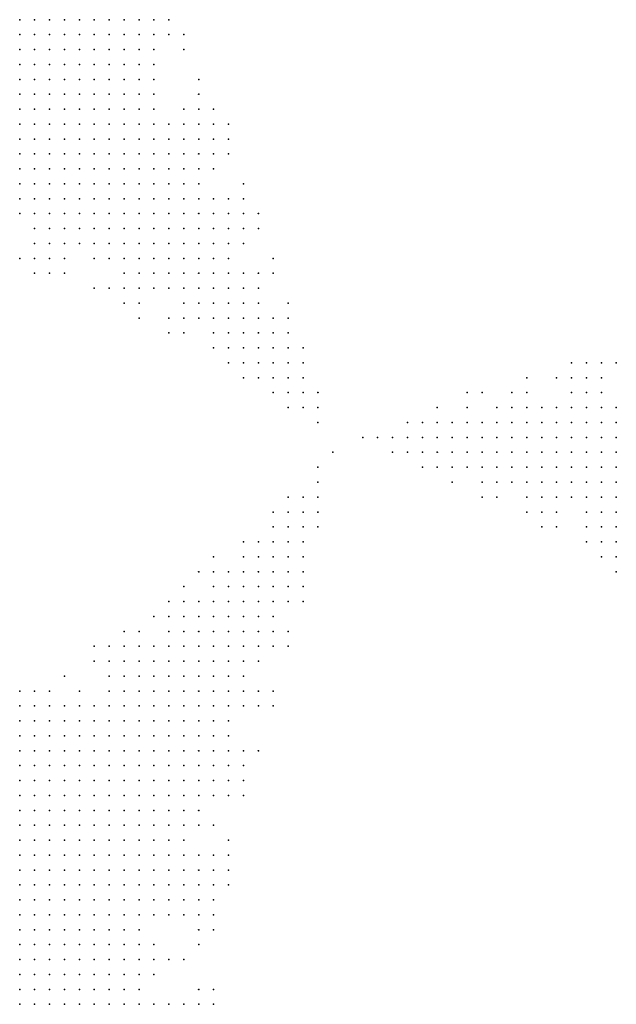
# Model space of a CAD drawing. Units: inches. Extents: x -1.3 to 1.3, y -1.1 to 1.1.
# Drawn here: x 0 to 0.08, y -0.97 to -0.84 of the extents above; entities that cross this region are included whole.
import ezdxf

# ---------------------------------------------------------------- set-up
doc = ezdxf.new("R2010")
doc.units = ezdxf.units.IN
doc.header["$MEASUREMENT"] = 0
doc.header["$PDMODE"] = 32
doc.header["$PDSIZE"] = 1e-05
for name, color, linetype in [('layer10', 10, 'Continuous'), ('layer11', 11, 'Continuous'), ('layer12', 12, 'Continuous'), ('layer13', 13, 'Continuous'), ('layer14', 14, 'Continuous'), ('layer15', 15, 'Continuous'), ('layer16', 16, 'Continuous'), ('layer17', 17, 'Continuous'), ('layer18', 18, 'Continuous'), ('layer19', 19, 'Continuous'), ('layer20', 20, 'Continuous'), ('layer21', 21, 'Continuous'), ('layer22', 22, 'Continuous'), ('layer23', 23, 'Continuous'), ('layer24', 24, 'Continuous'), ('layer25', 25, 'Continuous'), ('layer26', 26, 'Continuous'), ('layer27', 27, 'Continuous'), ('layer28', 28, 'Continuous'), ('layer29', 29, 'Continuous'), ('layer30', 30, 'Continuous'), ('layer31', 31, 'Continuous'), ('layer32', 32, 'Continuous'), ('layer33', 33, 'Continuous'), ('layer34', 34, 'Continuous'), ('layer35', 35, 'Continuous'), ('layer36', 36, 'Continuous'), ('layer37', 37, 'Continuous'), ('layer38', 38, 'Continuous'), ('layer39', 39, 'Continuous'), ('layer40', 40, 'Continuous'), ('layer41', 41, 'Continuous'), ('layer42', 42, 'Continuous'), ('layer43', 43, 'Continuous'), ('layer44', 44, 'Continuous'), ('layer52', 52, 'Continuous'), ('layer61', 61, 'Continuous'), ('layer8', 8, 'Continuous'), ('layer9', 9, 'Continuous')]:
    doc.layers.add(name, color=color, linetype=linetype)

msp = doc.modelspace()

# ---------------------------------------------------------------- linework, layer by layer
at = {"layer": 'layer10', "color": 10}
for p in [(-0.0005, -0.9417), (0.0015, -0.9417), (0.0035, -0.9417), (0.0055, -0.9417), (-0.0005, -0.9437), (0.0015, -0.9437), (0.0035, -0.9437), (0.0055, -0.9437), (0.0075, -0.9437), (0.0035, -0.9457), (0.0055, -0.9457), (0.0075, -0.9457), (0.0095, -0.9457), (0.0055, -0.9477), (0.0075, -0.9477), (0.0095, -0.9477), (0.0115, -0.9477), (0.0075, -0.9497), (0.0095, -0.9497), (0.0115, -0.9497), (0.0135, -0.9497), (0.0075, -0.9517), (0.0095, -0.9517), (0.0115, -0.9517), (0.0135, -0.9517), (0.0095, -0.9537), (0.0115, -0.9537), (0.0135, -0.9537), (0.0115, -0.9557), (0.0135, -0.9557), (0.0115, -0.9577), (0.0135, -0.9577), (0.0115, -0.9597), (0.0135, -0.9597), (0.0135, -0.9617), (0.0135, -0.9637), (0.0135, -0.9657), (0.0135, -0.9677)]:
    msp.add_point(p, dxfattribs=at)
at = {"layer": 'layer11', "color": 11}
for p in [(0.0015, -0.9377), (0.0035, -0.9377), (0.0055, -0.9377), (0.0075, -0.9377), (0.0095, -0.9377), (0.0115, -0.9377), (-0.0005, -0.9397), (0.0015, -0.9397), (0.0035, -0.9397), (0.0055, -0.9397), (0.0075, -0.9397), (0.0095, -0.9397), (0.0115, -0.9397), (0.0135, -0.9397), (0.0075, -0.9417), (0.0095, -0.9417), (0.0115, -0.9417), (0.0135, -0.9417), (0.0155, -0.9417), (0.0095, -0.9437), (0.0115, -0.9437), (0.0135, -0.9437), (0.0155, -0.9437), (0.0175, -0.9437), (0.0115, -0.9457), (0.0135, -0.9457), (0.0155, -0.9457), (0.0175, -0.9457), (0.0135, -0.9477), (0.0155, -0.9477), (0.0175, -0.9477), (0.0155, -0.9497), (0.0175, -0.9497), (0.0155, -0.9517), (0.0155, -0.9537), (0.0155, -0.9557), (0.0155, -0.9577), (0.0155, -0.9597), (0.0155, -0.9617), (0.0155, -0.9637), (0.0155, -0.9677)]:
    msp.add_point(p, dxfattribs=at)
at = {"layer": 'layer12', "color": 12}
for p in [(-0.0005, -0.8357), (0.0015, -0.8357), (-0.0005, -0.8377), (0.0015, -0.8377), (-0.0005, -0.8397), (0.0015, -0.8397), (0.0035, -0.8397), (-0.0005, -0.8417), (0.0015, -0.8417), (0.0035, -0.8417), (-0.0005, -0.8437), (0.0015, -0.8437), (0.0035, -0.8437), (-0.0005, -0.8457), (0.0015, -0.8457), (0.0035, -0.8457), (-0.0005, -0.8477), (0.0015, -0.8477), (0.0035, -0.8477), (-0.0005, -0.8497), (0.0015, -0.8497), (-0.0005, -0.8517), (0.0015, -0.8517), (-0.0005, -0.8537), (0.0075, -0.9317), (0.0095, -0.9317), (0.0035, -0.9337), (0.0055, -0.9337), (0.0075, -0.9337), (0.0095, -0.9337), (0.0115, -0.9337), (0.0135, -0.9337), (0.0015, -0.9357), (0.0035, -0.9357), (0.0055, -0.9357), (0.0075, -0.9357), (0.0095, -0.9357), (0.0115, -0.9357), (0.0135, -0.9357), (0.0155, -0.9357), (-0.0005, -0.9377), (0.0135, -0.9377), (0.0155, -0.9377), (0.0175, -0.9377), (0.0155, -0.9397), (0.0175, -0.9397), (0.0175, -0.9417), (0.0195, -0.9417), (0.0195, -0.9437), (0.0195, -0.9457), (0.0195, -0.9477), (0.0195, -0.9497), (0.0175, -0.9517), (0.0195, -0.9517), (0.0175, -0.9537), (0.0155, -0.9657)]:
    msp.add_point(p, dxfattribs=at)
at = {"layer": 'layer13', "color": 13}
for p in [(0.0035, -0.8357), (0.0055, -0.8357), (0.0035, -0.8377), (0.0055, -0.8377), (0.0075, -0.8377), (0.0055, -0.8397), (0.0075, -0.8397), (0.0095, -0.8397), (0.0055, -0.8417), (0.0075, -0.8417), (0.0095, -0.8417), (0.0055, -0.8437), (0.0075, -0.8437), (0.0095, -0.8437), (0.0055, -0.8457), (0.0075, -0.8457), (0.0095, -0.8457), (0.0055, -0.8477), (0.0075, -0.8477), (0.0095, -0.8477), (0.0035, -0.8497), (0.0055, -0.8497), (0.0075, -0.8497), (0.0095, -0.8497), (0.0035, -0.8517), (0.0055, -0.8517), (0.0075, -0.8517), (0.0015, -0.8537), (0.0035, -0.8537), (0.0055, -0.8537), (-0.0005, -0.8557), (0.0015, -0.8557), (0.0075, -0.9297), (0.0095, -0.9297), (0.0115, -0.9297), (0.0135, -0.9297), (0.0035, -0.9317), (0.0055, -0.9317), (0.0115, -0.9317), (0.0135, -0.9317), (0.0155, -0.9317), (0.0175, -0.9317), (0.0015, -0.9337), (0.0155, -0.9337), (0.0175, -0.9337), (0.0195, -0.9337), (0.0175, -0.9357), (0.0195, -0.9357), (0.0215, -0.9357), (0.0195, -0.9377), (0.0215, -0.9377), (0.0195, -0.9397), (0.0215, -0.9397), (0.0215, -0.9417), (0.0215, -0.9477), (0.0215, -0.9497), (0.0215, -0.9517), (0.0195, -0.9537), (0.0175, -0.9557), (0.0175, -0.9597), (0.0175, -0.9617), (0.0175, -0.9677)]:
    msp.add_point(p, dxfattribs=at)
at = {"layer": 'layer14', "color": 14}
for p in [(0.0075, -0.8357), (0.0095, -0.8357), (0.0095, -0.8377), (0.0115, -0.8377), (0.0115, -0.8397), (0.0115, -0.8417), (0.0115, -0.8437), (0.0135, -0.8437), (0.0115, -0.8457), (0.0135, -0.8457), (0.0115, -0.8477), (0.0135, -0.8477), (0.0115, -0.8497), (0.0095, -0.8517), (0.0115, -0.8517), (0.0075, -0.8537), (0.0095, -0.8537), (0.0115, -0.8537), (0.0035, -0.8557), (0.0055, -0.8557), (0.0075, -0.8557), (0.0095, -0.8557), (-0.0005, -0.8577), (0.0015, -0.8577), (0.0035, -0.8577), (0.0055, -0.8577), (0.0075, -0.8577), (0.0095, -0.8577), (-0.0005, -0.8597), (0.0015, -0.8597), (0.0035, -0.8597), (0.0055, -0.8597), (0.0135, -0.9277), (0.0155, -0.9277), (0.0175, -0.9277), (0.0195, -0.9277), (0.0215, -0.9277), (0.0035, -0.9297), (0.0055, -0.9297), (0.0155, -0.9297), (0.0175, -0.9297), (0.0195, -0.9297), (0.0215, -0.9297), (0.0235, -0.9297), (0.0015, -0.9317), (0.0195, -0.9317), (0.0215, -0.9317), (0.0235, -0.9317), (0.0215, -0.9337), (0.0235, -0.9337), (-0.0005, -0.9357), (0.0235, -0.9357), (0.0235, -0.9377), (0.0215, -0.9437), (0.0215, -0.9457), (0.0235, -0.9497), (0.0235, -0.9517), (0.0215, -0.9537)]:
    msp.add_point(p, dxfattribs=at)
at = {"layer": 'layer15', "color": 15}
for p in [(0.0115, -0.8357), (0.0135, -0.8357), (0.0135, -0.8377), (0.0135, -0.8397), (0.0135, -0.8417), (0.0135, -0.8497), (0.0135, -0.8517), (0.0155, -0.8517), (0.0135, -0.8537), (0.0155, -0.8537), (0.0115, -0.8557), (0.0135, -0.8557), (0.0155, -0.8557), (0.0115, -0.8577), (0.0135, -0.8577), (0.0155, -0.8577), (0.0075, -0.8597), (0.0095, -0.8597), (0.0115, -0.8597), (0.0135, -0.8597), (0.0015, -0.8617), (0.0035, -0.8617), (0.0055, -0.8617), (0.0075, -0.8617), (0.0095, -0.8617), (0.0115, -0.8617), (0.0135, -0.8617), (0.0155, -0.9237), (0.0175, -0.9237), (0.0195, -0.9237), (0.0135, -0.9257), (0.0155, -0.9257), (0.0175, -0.9257), (0.0195, -0.9257), (0.0215, -0.9257), (0.0235, -0.9257), (0.0075, -0.9277), (0.0115, -0.9277), (0.0235, -0.9277), (0.0015, -0.9297), (0.0255, -0.9297), (0.0255, -0.9317), (-0.0005, -0.9337), (0.0255, -0.9337), (0.0255, -0.9357), (0.0235, -0.9477), (0.0235, -0.9537), (0.0195, -0.9557), (0.0175, -0.9637), (0.0195, -0.9677), (0.0215, -0.9677)]:
    msp.add_point(p, dxfattribs=at)
at = {"layer": 'layer16', "color": 16}
for p in [(0.0155, -0.8357), (0.0155, -0.8377), (0.0155, -0.8397), (0.0155, -0.8417), (0.0155, -0.8437), (0.0155, -0.8457), (0.0155, -0.8497), (0.0175, -0.8517), (0.0175, -0.8537), (0.0195, -0.8537), (0.0175, -0.8557), (0.0195, -0.8557), (0.0175, -0.8577), (0.0195, -0.8577), (0.0155, -0.8597), (0.0175, -0.8597), (0.0195, -0.8597), (0.0155, -0.8617), (0.0175, -0.8617), (0.0035, -0.8637), (0.0055, -0.8637), (0.0075, -0.8637), (0.0095, -0.8637), (0.0115, -0.8637), (0.0135, -0.8637), (0.0155, -0.8637), (0.0175, -0.9217), (0.0195, -0.9217), (0.0215, -0.9217), (0.0135, -0.9237), (0.0215, -0.9237), (0.0235, -0.9237), (0.0255, -0.9237), (0.0115, -0.9257), (0.0255, -0.9257), (0.0015, -0.9277), (0.0035, -0.9277), (0.0055, -0.9277), (0.0095, -0.9277), (0.0255, -0.9277), (-0.0005, -0.9297), (-0.0005, -0.9317), (0.0255, -0.9377), (0.0235, -0.9397), (0.0235, -0.9417), (0.0235, -0.9437), (0.0255, -0.9497), (0.0235, -0.9557), (0.0235, -0.9677)]:
    msp.add_point(p, dxfattribs=at)
at = {"layer": 'layer17', "color": 17}
for p in [(0.0175, -0.8357), (0.0175, -0.8377), (0.0155, -0.8477), (0.0175, -0.8497), (0.0195, -0.8517), (0.0215, -0.8537), (0.0215, -0.8557), (0.0215, -0.8577), (0.0215, -0.8597), (-0.0005, -0.8617), (0.0195, -0.8617), (0.0215, -0.8617), (0.0015, -0.8637), (0.0175, -0.8637), (0.0195, -0.8637), (0.0035, -0.8657), (0.0055, -0.8657), (0.0075, -0.8657), (0.0095, -0.8657), (0.0115, -0.8657), (0.0135, -0.8657), (0.0155, -0.8657), (0.0175, -0.8657), (0.0795, -0.8917), (0.0795, -0.8937), (0.0795, -0.8957), (0.0795, -0.8977), (0.0795, -0.8997), (0.0795, -0.9017), (0.0215, -0.9197), (0.0235, -0.9197), (0.0255, -0.9197), (0.0135, -0.9217), (0.0155, -0.9217), (0.0235, -0.9217), (0.0255, -0.9217), (0.0275, -0.9217), (0.0275, -0.9237), (0.0275, -0.9257), (0.0275, -0.9277), (0.0275, -0.9297), (0.0275, -0.9317), (0.0275, -0.9357), (0.0275, -0.9377), (0.0255, -0.9517), (0.0195, -0.9617)]:
    msp.add_point(p, dxfattribs=at)
at = {"layer": 'layer18', "color": 18}
for p in [(0.0175, -0.8437), (0.0195, -0.8497), (0.0215, -0.8517), (0.0235, -0.8537), (0.0235, -0.8557), (0.0235, -0.8617), (0.0215, -0.8637), (0.0235, -0.8637), (0.0015, -0.8657), (0.0195, -0.8657), (0.0215, -0.8657), (0.0235, -0.8657), (0.0035, -0.8677), (0.0115, -0.8677), (0.0135, -0.8677), (0.0155, -0.8677), (0.0175, -0.8677), (0.0195, -0.8677), (0.0215, -0.8677), (0.0175, -0.8697), (0.0195, -0.8697), (0.0795, -0.8877), (0.0775, -0.8897), (0.0795, -0.8897), (0.0755, -0.8917), (0.0775, -0.8917), (0.0755, -0.8937), (0.0775, -0.8937), (0.0755, -0.8957), (0.0775, -0.8957), (0.0755, -0.8977), (0.0775, -0.8977), (0.0775, -0.8997), (0.0775, -0.9017), (0.0795, -0.9037), (0.0215, -0.9177), (0.0235, -0.9177), (0.0255, -0.9177), (0.0275, -0.9177), (0.0195, -0.9197), (0.0275, -0.9197), (0.0115, -0.9217), (0.0295, -0.9217), (0.0115, -0.9237), (0.0295, -0.9237), (0.0295, -0.9257), (-0.0005, -0.9277), (0.0255, -0.9477), (0.0215, -0.9557)]:
    msp.add_point(p, dxfattribs=at)
at = {"layer": 'layer19', "color": 19}
for p in [(0.0195, -0.8357), (0.0195, -0.8377), (0.0215, -0.8497), (0.0235, -0.8497), (0.0235, -0.8517), (0.0235, -0.8577), (0.0235, -0.8597), (0.0255, -0.8637), (0.0255, -0.8657), (0.0055, -0.8677), (0.0095, -0.8677), (0.0235, -0.8677), (0.0255, -0.8677), (0.0135, -0.8697), (0.0155, -0.8697), (0.0215, -0.8697), (0.0235, -0.8697), (0.0755, -0.8877), (0.0775, -0.8877), (0.0735, -0.8897), (0.0755, -0.8897), (0.0715, -0.8917), (0.0735, -0.8917), (0.0715, -0.8937), (0.0735, -0.8937), (0.0715, -0.8957), (0.0735, -0.8957), (0.0735, -0.8977), (0.0755, -0.8997), (0.0775, -0.9037), (0.0795, -0.9057), (0.0215, -0.9157), (0.0235, -0.9157), (0.0255, -0.9157), (0.0275, -0.9157), (0.0295, -0.9157), (0.0195, -0.9177), (0.0295, -0.9177), (0.0295, -0.9197), (0.0015, -0.9257), (0.0035, -0.9257), (0.0295, -0.9277), (0.0295, -0.9357), (0.0275, -0.9397), (0.0255, -0.9537), (0.0255, -0.9557), (0.0235, -0.9657), (0.0255, -0.9677)]:
    msp.add_point(p, dxfattribs=at)
at = {"layer": 'layer20', "color": 20}
for p in [(0.0175, -0.8417), (0.0255, -0.8517), (0.0255, -0.8617), (0.0275, -0.8637), (0.0275, -0.8657), (0.0015, -0.8677), (0.0275, -0.8677), (0.0255, -0.8697), (0.0155, -0.8717), (0.0175, -0.8717), (0.0195, -0.8717), (0.0215, -0.8717), (0.0235, -0.8717), (0.0255, -0.8717), (0.0735, -0.8877), (0.0715, -0.8897), (0.0695, -0.8917), (0.0695, -0.8937), (0.0695, -0.8957), (0.0695, -0.8977), (0.0715, -0.8977), (0.0255, -0.9137), (0.0275, -0.9137), (0.0295, -0.9137), (0.0315, -0.9137), (0.0315, -0.9157), (0.0315, -0.9177), (0.0135, -0.9197), (0.0155, -0.9197), (0.0175, -0.9197), (0.0315, -0.9197), (0.0315, -0.9217), (0.0315, -0.9257), (0.0255, -0.9397), (0.0275, -0.9477)]:
    msp.add_point(p, dxfattribs=at)
at = {"layer": 'layer21', "color": 21}
for p in [(0.0235, -0.8477), (0.0275, -0.8617), (0.0275, -0.8697), (0.0135, -0.8717), (0.0275, -0.8717), (0.0215, -0.8737), (0.0235, -0.8737), (0.0255, -0.8737), (0.0275, -0.8737), (0.0755, -0.8857), (0.0775, -0.8857), (0.0715, -0.8877), (0.0675, -0.8897), (0.0695, -0.8897), (0.0675, -0.8917), (0.0675, -0.8937), (0.0675, -0.8957), (0.0715, -0.8997), (0.0735, -0.8997), (0.0755, -0.9017), (0.0775, -0.9057), (0.0795, -0.9077), (0.0275, -0.9117), (0.0295, -0.9117), (0.0315, -0.9117), (0.0195, -0.9157), (0.0335, -0.9157), (0.0095, -0.9217), (0.0315, -0.9277), (0.0275, -0.9337), (0.0295, -0.9377)]:
    msp.add_point(p, dxfattribs=at)
at = {"layer": 'layer22', "color": 22}
for p in [(0.0215, -0.8477), (0.0255, -0.8537), (0.0295, -0.8617), (0.0295, -0.8637), (0.0055, -0.8697), (0.0295, -0.8697), (0.0295, -0.8717), (0.0295, -0.8737), (0.0235, -0.8757), (0.0255, -0.8757), (0.0275, -0.8757), (0.0755, -0.8837), (0.0735, -0.8857), (0.0695, -0.8877), (0.0655, -0.8897), (0.0635, -0.8917), (0.0655, -0.8917), (0.0635, -0.8937), (0.0655, -0.8937), (0.0655, -0.8957), (0.0675, -0.8977), (0.0695, -0.8997), (0.0295, -0.9097), (0.0315, -0.9097), (0.0255, -0.9117), (0.0335, -0.9117), (0.0235, -0.9137), (0.0335, -0.9137), (0.0335, -0.9177), (0.0295, -0.9397), (0.0235, -0.9577), (0.0255, -0.9657)]:
    msp.add_point(p, dxfattribs=at)
at = {"layer": 'layer23', "color": 23}
for p in [(0.0215, -0.8377), (0.0175, -0.8397), (0.0175, -0.8477), (0.0255, -0.8497), (0.0255, -0.8597), (0.0295, -0.8657), (-0.0005, -0.8677), (0.0035, -0.8697), (0.0315, -0.8717), (0.0315, -0.8737), (0.0215, -0.8757), (0.0295, -0.8757), (0.0275, -0.8777), (0.0655, -0.8877), (0.0675, -0.8877), (0.0635, -0.8897), (0.0615, -0.8917), (0.0615, -0.8937), (0.0635, -0.8957), (0.0695, -0.9017), (0.0275, -0.9097), (0.0335, -0.9097), (0.0335, -0.9257), (0.0255, -0.9577)]:
    msp.add_point(p, dxfattribs=at)
at = {"layer": 'layer24', "color": 24}
for p in [(0.0175, -0.8457), (0.0255, -0.8477), (0.0255, -0.8557), (0.0315, -0.8697), (0.0115, -0.8717), (0.0315, -0.8757), (0.0255, -0.8777), (0.0295, -0.8777), (0.0315, -0.8777), (0.0295, -0.8797), (0.0735, -0.8837), (0.0615, -0.8897), (0.0595, -0.8917), (0.0615, -0.8957), (0.0715, -0.9017), (0.0755, -0.9037), (0.0315, -0.9077), (0.0335, -0.9077), (0.0775, -0.9077), (0.0255, -0.9097), (0.0355, -0.9097), (0.0355, -0.9117), (0.0195, -0.9137), (0.0175, -0.9157), (0.0335, -0.9197), (0.0255, -0.9437), (0.0275, -0.9497), (0.0275, -0.9517)]:
    msp.add_point(p, dxfattribs=at)
at = {"layer": 'layer25', "color": 25}
for p in [(0.0215, -0.8397), (0.0235, -0.8457), (0.0275, -0.8517), (0.0275, -0.8597), (0.0295, -0.8597), (0.0135, -0.8737), (0.0155, -0.8737), (0.0215, -0.8777), (0.0335, -0.8777), (0.0275, -0.8797), (0.0315, -0.8797), (0.0775, -0.8837), (0.0655, -0.8857), (0.0635, -0.8877), (0.0595, -0.8897), (0.0575, -0.8917), (0.0595, -0.8937), (0.0635, -0.8977), (0.0675, -0.8997), (0.0335, -0.9057), (0.0295, -0.9077), (0.0355, -0.9077), (0.0355, -0.9177), (0.0315, -0.9337)]:
    msp.add_point(p, dxfattribs=at)
at = {"layer": 'layer26', "color": 26}
for p in [(0.0275, -0.8537), (0.0335, -0.8757), (0.0335, -0.8797), (0.0315, -0.8817), (0.0575, -0.8897), (0.0575, -0.8937), (0.0655, -0.8977), (0.0315, -0.9057), (0.0355, -0.9057), (0.0795, -0.9097), (0.0135, -0.9177), (0.0275, -0.9457), (0.0215, -0.9617)]:
    msp.add_point(p, dxfattribs=at)
at = {"layer": 'layer27', "color": 27}
for p in [(0.0315, -0.8637), (0.0335, -0.8697), (0.0335, -0.8817), (0.0675, -0.8857), (0.0595, -0.8877), (0.0555, -0.8917), (0.0555, -0.8937), (0.0615, -0.8977), (0.0675, -0.9017), (0.0335, -0.9037), (0.0355, -0.9037), (0.0295, -0.9057), (0.0355, -0.9197)]:
    msp.add_point(p, dxfattribs=at)
at = {"layer": 'layer28', "color": 28}
for p in [(0.0355, -0.8817), (0.0555, -0.8897), (0.0535, -0.8917), (0.0575, -0.8957), (0.0375, -0.9037), (0.0715, -0.9037), (0.0375, -0.9057), (0.0375, -0.9077), (0.0375, -0.9117)]:
    msp.add_point(p, dxfattribs=at)
at = {"layer": 'layer29', "color": 29}
for p in [(0.0315, -0.8617), (0.0355, -0.8757), (0.0355, -0.8797), (0.0775, -0.8817), (0.0335, -0.8837), (0.0355, -0.8837), (0.0535, -0.8937), (0.0595, -0.8957), (0.0635, -0.8997), (0.0235, -0.9097), (0.0215, -0.9137)]:
    msp.add_point(p, dxfattribs=at)
at = {"layer": 'layer30', "color": 30}
for p in [(0.0195, -0.8757), (0.0195, -0.8777), (0.0355, -0.8777), (0.0255, -0.8797), (0.0755, -0.8817), (0.0535, -0.8897), (0.0515, -0.8917), (0.0355, -0.9017), (0.0375, -0.9017), (0.0295, -0.9337)]:
    msp.add_point(p, dxfattribs=at)
at = {"layer": 'layer31', "color": 31}
for p in [(0.0295, -0.8577), (0.0715, -0.8837), (0.0355, -0.8857), (0.0335, -0.9277)]:
    msp.add_point(p, dxfattribs=at)
at = {"layer": 'layer32', "color": 32}
for p in [(0.0015, -0.8697), (0.0375, -0.8837), (0.0335, -0.8857), (0.0375, -0.8997), (0.0095, -0.9197), (0.0075, -0.9257)]:
    msp.add_point(p, dxfattribs=at)
at = {"layer": 'layer33', "color": 33}
for p in [(0.0335, -0.8677), (0.0095, -0.8717), (0.0295, -0.8817), (0.0295, -0.8837), (0.0315, -0.8837), (0.0375, -0.8857), (0.0515, -0.8897), (0.0495, -0.8917), (0.0515, -0.8937), (0.0555, -0.8957), (0.0615, -0.8997), (0.0395, -0.9037), (0.0255, -0.9077), (0.0055, -0.9237)]:
    msp.add_point(p, dxfattribs=at)
at = {"layer": 'layer34', "color": 34}
for p in [(0.0275, -0.8817), (0.0535, -0.8957), (0.0395, -0.8997)]:
    msp.add_point(p, dxfattribs=at)
at = {"layer": 'layer35', "color": 35}
for p in [(0.0235, -0.8437), (0.0275, -0.8497), (0.0155, -0.8757), (0.0735, -0.8817), (0.0675, -0.8837), (0.0375, -0.8877), (0.0555, -0.8877), (0.0495, -0.8937), (0.0575, -0.8977), (0.0695, -0.9037), (0.0755, -0.9057), (0.0115, -0.9197)]:
    msp.add_point(p, dxfattribs=at)
at = {"layer": 'layer36', "color": 36}
for p in [(0.0355, -0.8737), (0.0475, -0.8917), (0.0395, -0.8977)]:
    msp.add_point(p, dxfattribs=at)
at = {"layer": 'layer37', "color": 37}
for p in [(0.0355, -0.8877), (0.0375, -0.9097)]:
    msp.add_point(p, dxfattribs=at)
at = {"layer": 'layer38', "color": 38}
for p in [(0.0795, -0.8817), (0.0335, -0.9017), (-0.0005, -0.9257)]:
    msp.add_point(p, dxfattribs=at)
at = {"layer": 'layer39', "color": 39}
for p in [(0.0595, -0.8857), (0.0395, -0.8877)]:
    msp.add_point(p, dxfattribs=at)
at = {"layer": 'layer40', "color": 40}
msp.add_point((0.0455, -0.8917), dxfattribs=at)
at = {"layer": 'layer41', "color": 41}
for p in [(0.0375, -0.8797), (0.0375, -0.8817), (0.0395, -0.8897), (0.0395, -0.9017), (0.0155, -0.9177)]:
    msp.add_point(p, dxfattribs=at)
at = {"layer": 'layer42', "color": 42}
for p in [(0.0395, -0.8957), (0.0215, -0.9117), (0.0355, -0.9137)]:
    msp.add_point(p, dxfattribs=at)
at = {"layer": 'layer43', "color": 43}
msp.add_point((0.0375, -0.9137), dxfattribs=at)
at = {"layer": 'layer44', "color": 44}
for p in [(0.0395, -0.8857), (0.0355, -0.8997), (0.0235, -0.9597)]:
    msp.add_point(p, dxfattribs=at)
at = {"layer": 'layer52', "color": 52}
msp.add_point((0.0615, -0.8857), dxfattribs=at)
at = {"layer": 'layer61', "color": 61}
msp.add_point((0.0415, -0.8937), dxfattribs=at)
at = {"layer": 'layer8', "color": 8}
for p in [(-0.0005, -0.9537), (-0.0005, -0.9557), (0.0015, -0.9557), (0.0035, -0.9557), (-0.0005, -0.9577), (0.0015, -0.9577), (0.0035, -0.9577), (0.0055, -0.9577), (-0.0005, -0.9597), (0.0015, -0.9597), (0.0035, -0.9597), (0.0055, -0.9597), (-0.0005, -0.9617), (0.0015, -0.9617), (0.0035, -0.9617), (0.0055, -0.9617), (0.0075, -0.9617), (-0.0005, -0.9637), (0.0015, -0.9637), (0.0035, -0.9637), (0.0055, -0.9637), (0.0075, -0.9637), (-0.0005, -0.9657), (0.0015, -0.9657), (0.0035, -0.9657), (0.0055, -0.9657), (0.0075, -0.9657), (-0.0005, -0.9677), (0.0015, -0.9677), (0.0035, -0.9677), (0.0055, -0.9677), (0.0075, -0.9677), (0.0095, -0.9677)]:
    msp.add_point(p, dxfattribs=at)
at = {"layer": 'layer9', "color": 9}
for p in [(-0.0005, -0.9457), (0.0015, -0.9457), (-0.0005, -0.9477), (0.0015, -0.9477), (0.0035, -0.9477), (-0.0005, -0.9497), (0.0015, -0.9497), (0.0035, -0.9497), (0.0055, -0.9497), (-0.0005, -0.9517), (0.0015, -0.9517), (0.0035, -0.9517), (0.0055, -0.9517), (0.0015, -0.9537), (0.0035, -0.9537), (0.0055, -0.9537), (0.0075, -0.9537), (0.0055, -0.9557), (0.0075, -0.9557), (0.0095, -0.9557), (0.0075, -0.9577), (0.0095, -0.9577), (0.0075, -0.9597), (0.0095, -0.9597), (0.0095, -0.9617), (0.0115, -0.9617), (0.0095, -0.9637), (0.0115, -0.9637), (0.0095, -0.9657), (0.0115, -0.9657), (0.0115, -0.9677)]:
    msp.add_point(p, dxfattribs=at)

doc.saveas('drawing.dxf')
